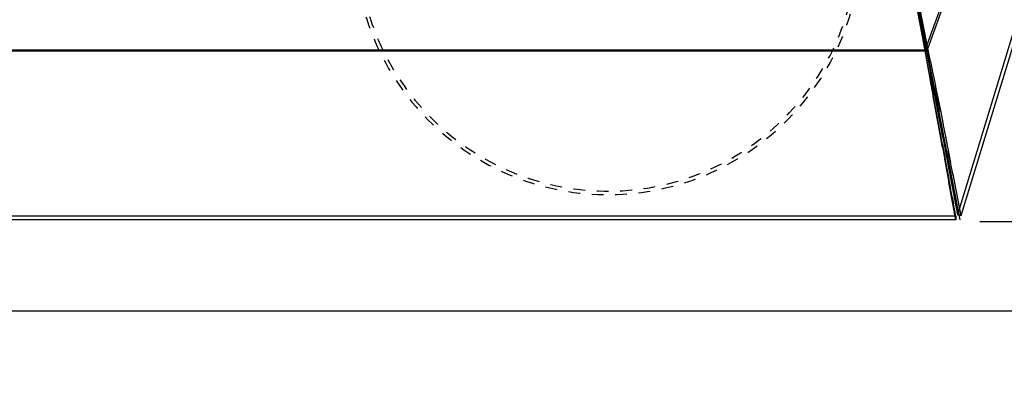
# Model space of a CAD drawing. Extents: x 45549 to 47949, y 8304 to 9984.
# Drawn here: x 45909 to 46328, y 9288 to 9442 of the extents above; entities that cross this region are included whole.
import ezdxf

# ---------------------------------------------------------------- set-up
doc = ezdxf.new("R2010")
doc.units = 0
doc.header["$LTSCALE"] = 50
doc.header["$MEASUREMENT"] = 0
doc.header["$PDMODE"] = 3
doc.header["$PDSIZE"] = 2
doc.linetypes.add('HIDDEN', pattern=[0.2, 0.1, -0.1])
doc.layers.get('0').update_dxf_attribs({"linetype": 'CONTINUOUS'})
doc.layers.get('DEFPOINTS').update_dxf_attribs({"linetype": 'CONTINUOUS'})
doc.layers.add('COTAS', color=3, linetype='CONTINUOUS')
doc.styles.add('COTAS', font='romans.shx')
doc.dimstyles.new('COTAS', dxfattribs={"dimscale": 6, "dimtxt": 3, "dimasz": 2.5, "dimexe": 1, "dimexo": 0, "dimgap": 1.2, "dimtad": 1, "dimdec": 1, "dimzin": 9, "dimtxsty": 'COTAS', "dimcen": 1, "dimclrd": 1, "dimclre": 1, "dimclrt": 1, "dimazin": 3, "dimtfac": 1, "dimtdec": 1, "dimtofl": 0, "dimtmove": 0, "dimatfit": 3, "dimtolj": 1, "dimtzin": 9})

# ---------------------------------------------------------------- blocks, each defined once
blk = doc.blocks.new('*D45')
at = {"layer": 'COTAS'}
for p, q in [((46417.26, 9717.55), (46521.94, 9717.55)), ((46515.94, 9702.55), (46515.94, 9370.55)), ((46317.83, 9355.55), (46521.94, 9355.55))]:
    blk.add_line(p, q, dxfattribs=at)
for points in [[(46513.44, 9702.55), (46518.44, 9702.55), (46515.94, 9717.55)], [(46513.44, 9370.55), (46518.44, 9370.55), (46515.94, 9355.55)]]:
    blk.add_solid(points, dxfattribs=at)
at = {"layer": 'DEFPOINTS', "color": 0}
for p in [(46417.26, 9717.55), (46317.83, 9355.55), (46515.94, 9355.55)]:
    blk.add_point(p, dxfattribs=at)
at = {"layer": 'COTAS', "color": 6, "insert": (46499.74, 9536.55), "char_height": 18, "attachment_point": 5, "rotation": 90, "style": 'COTAS'}
blk.add_mtext('\\A1;362', dxfattribs=at)
blk = doc.blocks.new('*D49')
at = {"layer": 'COTAS'}
for p, q in [((46515.94, 9370.55), (46515.94, 9429.1)), ((46317.83, 9355.55), (46521.94, 9355.55)), ((46408.87, 9317.55), (46521.94, 9317.55)), ((46515.94, 9302.55), (46515.94, 9287.55))]:
    blk.add_line(p, q, dxfattribs=at)
for points in [[(46513.44, 9370.55), (46518.44, 9370.55), (46515.94, 9355.55)], [(46513.44, 9302.55), (46518.44, 9302.55), (46515.94, 9317.55)]]:
    blk.add_solid(points, dxfattribs=at)
at = {"layer": 'DEFPOINTS', "color": 0}
for p in [(46317.83, 9355.55), (46515.94, 9355.55), (46408.87, 9317.55)]:
    blk.add_point(p, dxfattribs=at)
at = {"layer": 'COTAS', "color": 6, "insert": (46499.74, 9407.32), "char_height": 18, "attachment_point": 5, "rotation": 90, "style": 'COTAS'}
blk.add_mtext('\\A1;38', dxfattribs=at)
blk = doc.blocks.new('*D58')
at = {"layer": 'COTAS'}
for p, q in [((45980.07, 9528.34), (45841.71, 9528.34)), ((45847.71, 9513.34), (45847.71, 9332.55)), ((45843.63, 9317.55), (45853.71, 9317.55))]:
    blk.add_line(p, q, dxfattribs=at)
for points in [[(45845.21, 9513.34), (45850.21, 9513.34), (45847.71, 9528.34)], [(45845.21, 9332.55), (45850.21, 9332.55), (45847.71, 9317.55)]]:
    blk.add_solid(points, dxfattribs=at)
at = {"layer": 'DEFPOINTS', "color": 0}
for p in [(45980.07, 9528.34), (45843.63, 9317.55), (45847.71, 9317.55)]:
    blk.add_point(p, dxfattribs=at)
at = {"layer": 'COTAS', "color": 6, "insert": (45831.51, 9422.95), "char_height": 18, "attachment_point": 5, "rotation": 90, "style": 'COTAS'}
blk.add_mtext('\\A1;211', dxfattribs=at)

msp = doc.modelspace()

# ---------------------------------------------------------------- linework, layer by layer
at = {"linetype": 'CONTINUOUS'}
for p, q in [((46239.26, 9716.35), (46309.24, 9356.35)), ((46398.34, 9716.78), (46294.85, 9429.63)), ((46399.62, 9716.35), (46295.63, 9429.41)), ((46417.83, 9716.79), (46308.3, 9358.42)), ((46419.26, 9716.35), (46309.74, 9357.98)), ((46294.44, 9429.52), (46284.83, 9479.6)), ((46294.44, 9429.1), (46284.83, 9479.18)), ((46294.85, 9429.63), (46285.17, 9479.68)), ((46295.63, 9429.41), (46285.82, 9479.42)), ((45887.26, 9428.77), (46294.57, 9428.77)), ((45887.26, 9428.35), (46294.57, 9428.35)), ((46294.44, 9429.52), (46294.51, 9429.53)), ((46294.51, 9429.15), (46294.44, 9429.52)), ((46294.51, 9428.73), (46294.44, 9429.1)), ((46294.51, 9429.53), (46294.58, 9429.55)), ((46294.51, 9429.15), (46294.57, 9428.77)), ((46294.51, 9428.73), (46294.57, 9428.35)), ((46296.24, 9419.36), (46294.57, 9428.77)), ((46294.57, 9428.35), (46294.57, 9428.77)), ((46296.24, 9418.8), (46294.57, 9428.35)), ((46294.79, 9429.61), (46294.85, 9429.63)), ((46294.93, 9429.25), (46294.85, 9429.63)), ((46294.93, 9429.25), (46295, 9428.88)), ((46295, 9428.88), (46297.81, 9413.89)), ((46295.79, 9428.65), (46295, 9428.88)), ((46295.71, 9429.03), (46295.63, 9429.41)), ((46295.71, 9429.03), (46295.79, 9428.65)), ((46296.81, 9423.73), (46295.79, 9428.65)), ((46296.79, 9423.79), (46297.85, 9418.63)), ((46297.12, 9414.45), (46296.23, 9419.43)), ((46297.12, 9413.81), (46296.23, 9418.86)), ((46302.02, 9391.58), (46296.87, 9418.91)), ((46297.82, 9418.76), (46298.9, 9413.4)), ((46298.03, 9409.4), (46297.1, 9414.54)), ((46298.03, 9408.68), (46297.1, 9413.9)), ((46298.97, 9404.22), (46298.01, 9409.53)), ((46298.97, 9403.42), (46298.01, 9408.81)), ((46299.94, 9398.92), (46298.94, 9404.37)), ((46299.94, 9398.05), (46298.94, 9403.58)), ((46299.84, 9403.16), (46300.88, 9397.62)), ((46300.92, 9393.56), (46299.9, 9399.11)), ((46300.92, 9392.61), (46299.9, 9398.24)), ((46302.11, 9397.25), (46303.29, 9391.2)), ((46301.9, 9388.23), (46300.88, 9393.78)), ((46301.9, 9387.19), (46300.88, 9392.82)), ((46301.85, 9388.46), (46302.86, 9383.02)), ((46301.94, 9392.02), (46303.99, 9381.13)), ((46303.21, 9391.64), (46305.33, 9380.73)), ((46301.85, 9387.42), (46302.86, 9381.91)), ((46303.07, 9386.01), (46308.3, 9358.42)), ((46306.4, 9375.24), (46304.38, 9385.61)), ((46302.81, 9383.25), (46304.59, 9373.68)), ((46302.81, 9382.14), (46304.59, 9372.42)), ((46303.77, 9378.08), (46305.35, 9369.56)), ((46303.77, 9376.88), (46305.35, 9368.24)), ((46306.31, 9375.7), (46309.74, 9357.98)), ((46307.54, 9357.85), (46304.62, 9373.51)), ((46307.54, 9356.35), (46304.62, 9372.25)), ((46306.01, 9366.02), (46306.56, 9363.1)), ((46306.01, 9364.64), (46306.56, 9361.68)), ((46307.29, 9359.16), (46306.57, 9363.04)), ((46307.54, 9357.85), (45884.26, 9357.85)), ((46307.54, 9356.35), (45884.26, 9356.35)), ((46309.74, 9357.98), (46308.3, 9358.42))]:
    msp.add_line(p, q, dxfattribs=at)
at = {"color": 7, "linetype": 'CONTINUOUS'}
msp.add_line((46307.54, 9357.85), (46307.54, 9356.35), dxfattribs=at)
msp.add_line((45843.63, 9317.55), (46408.87, 9317.55))
at = {"linetype": 'CONTINUOUS'}
for points in [[(46294.44, 9429.1), (46294.65, 9429.14), (46294.85, 9429.19), (46295.06, 9429.24), (46295.25, 9429.29), (46295.45, 9429.35), (46295.63, 9429.41)], [(46294.57, 9428.77), (46294.65, 9428.79), (46294.72, 9428.8), (46294.8, 9428.82), (46294.87, 9428.84)], [(46294.57, 9428.35), (46294.79, 9428.39), (46295, 9428.43), (46295.21, 9428.48), (46295.41, 9428.54)], [(46294.58, 9429.55), (46294.65, 9429.57), (46294.72, 9429.59), (46294.79, 9429.61)], [(46294.8, 9428.82), (46294.87, 9428.84), (46294.93, 9428.86), (46295, 9428.88)], [(46295.41, 9428.54), (46295.61, 9428.59), (46295.79, 9428.65)], [(46298.86, 9413.59), (46299.93, 9408.27), (46301.01, 9402.82), (46302.18, 9396.87)], [(46301.07, 9402.5), (46299.98, 9408.02), (46298.9, 9413.4)]]:
    msp.add_lwpolyline(points, dxfattribs=at)
at = {"linetype": 'HIDDEN'}
for radius in [108, 106.5]:
    msp.add_arc((46159.26, 9475.05), radius, 186.8, 0, dxfattribs=at)

# ---------------------------------------------------------------- dimensions: what is measured, and where the dimension line sits
at = {"layer": 'COTAS'}
for base, p1, p2, override, picture, middle in [((46515.94, 9355.55), (46417.26, 9717.55), (46317.83, 9355.55), {"dimclrd": 256, "dimclre": 256, "dimclrt": 6, "dimarcsym": 1}, '*D45', (46499.74, 9536.55)), ((45847.71, 9317.55), (45980.07, 9528.34), (45843.63, 9317.55), {"dimdec": 0, "dimclrd": 256, "dimclre": 256, "dimclrt": 6, "dimtp": 35, "dimtm": 35, "dimtfac": 0.7, "dimarcsym": 1}, '*D58', (45831.51, 9422.95)), ((46515.94, 9355.55), (46408.87, 9317.55), (46317.83, 9355.55), {"dimclrd": 256, "dimclre": 256, "dimclrt": 6, "dimarcsym": 1}, '*D49', (46499.74, 9407.32))]:
    dim = msp.add_linear_dim(base=base, p1=p1, p2=p2, angle=90, dimstyle='COTAS', override=override, dxfattribs=at)
    dim.commit()
    dim.dimension.update_dxf_attribs({"geometry": picture, "text_midpoint": middle})

doc.saveas('drawing.dxf')
